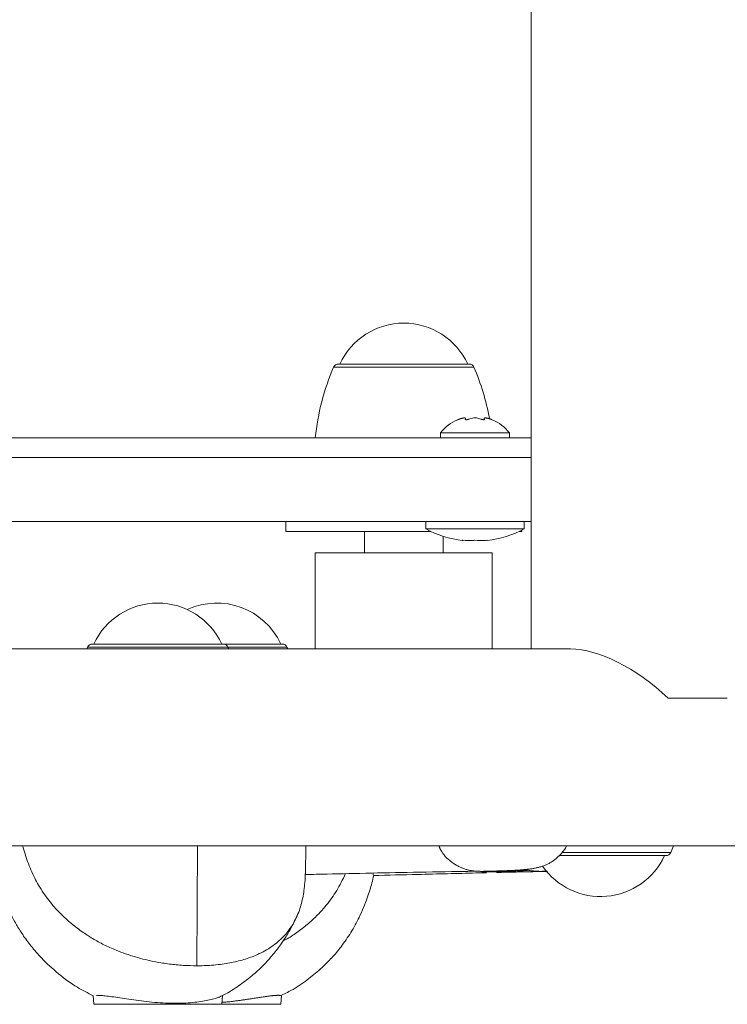
# Model space of a CAD drawing. Units: inches. Extents: x 0.98 to 9.3, y 2.35 to 9.63.
# Drawn here: x 7.19 to 7.34, y 7.41 to 7.61 of the extents above; entities that cross this region are included whole.
import ezdxf

# ---------------------------------------------------------------- set-up
doc = ezdxf.new("R2010")
doc.units = ezdxf.units.IN
doc.layers.add('ACAD_LAYER_0', color=7, linetype='Continuous', lineweight=0)

msp = doc.modelspace()

# ---------------------------------------------------------------- linework, layer by layer
at = {"layer": 'ACAD_LAYER_0', "color": 7, "linetype": 'Continuous', "lineweight": 0}
for p, q in [((7.2952650281, 7.7725229677), (7.2952650281, 7.4845228609)), ((7.256016964, 7.5424228128), (7.2745661678, 7.5424228128)), ((7.2745661678, 7.5424228128), (7.282694796, 7.5424228128)), ((7.2819270733, 7.5311277326), (7.2819270733, 7.5313549455)), ((7.285726616, 7.5313527998), (7.285726616, 7.5311274942)), ((7.2857818099, 7.5312250074), (7.2857408019, 7.5313527998)), ((7.2768268379, 7.5284228738), (7.2768268379, 7.5274229463)), ((7.2908268365, 7.5284228738), (7.2768268379, 7.5284228738)), ((7.2908268365, 7.5274229463), (7.2908268365, 7.5284228738)), ((7.1391559782, 7.5274229463), (7.2952650281, 7.5274229463)), ((7.1306479218, 7.5234227594), (7.2852739486, 7.5234227594)), ((7.2852739486, 7.5234227594), (7.2952650281, 7.5234227594)), ((7.1306479218, 7.510422748), (7.2852739486, 7.510422748)), ((7.2453558835, 7.510422748), (7.2453558835, 7.5084228929)), ((7.2738268467, 7.510422748), (7.2738268467, 7.5089228567)), ((7.2852739486, 7.510422748), (7.2952650281, 7.510422748)), ((7.2938268277, 7.5089228567), (7.2938268277, 7.510422748)), ((7.2453558835, 7.5084228929), (7.2748268488, 7.5084228929)), ((7.2613558861, 7.5084228929), (7.2613558861, 7.504022878)), ((7.2938268277, 7.5089228567), (7.2738268467, 7.5089228567)), ((7.2928268405, 7.5084228929), (7.2933558914, 7.5084228929)), ((7.2933558914, 7.5084228929), (7.2933558914, 7.5086791929)), ((7.2773558738, 7.504022878), (7.2773558738, 7.5074320253)), ((7.2513558808, 7.504022878), (7.2513558808, 7.4845228609)), ((7.2513558808, 7.504022878), (7.2693558725, 7.504022878)), ((7.2693558725, 7.504022878), (7.2873558792, 7.504022878)), ((7.2873558792, 7.4845228609), (7.2873558792, 7.504022878)), ((7.3032287451, 7.4845228609), (7.1583073082, 7.4845228609)), ((7.2050971928, 7.4849152978), (7.2049317154, 7.4845228609)), ((7.206016967, 7.4855227884), (7.2163322958, 7.4855227884)), ((7.2163322958, 7.4855227884), (7.232694799, 7.4855227884)), ((7.232694799, 7.4855227884), (7.2446947935, 7.4855227884)), ((7.2337800505, 7.4845228609), (7.2336145731, 7.4849152978)), ((7.245780045, 7.4845228609), (7.2456145677, 7.4849152978)), ((7.3230796548, 7.4745228704), (7.3351159486, 7.4745228704)), ((7.1583073082, 7.444522899), (7.6756673845, 7.444522899)), ((7.2493546548, 7.4388018068), (7.2494695726, 7.444522899)), ((7.3236145767, 7.4431302961), (7.3241840991, 7.444522899)), ((7.3226947876, 7.4425228056), (7.3008996936, 7.4425228056)), ((7.2062074485, 7.4140603956), (7.2063534799, 7.412299436)), ((7.2063534799, 7.412299436), (7.2271405699, 7.412299436)), ((7.2271405699, 7.412299436), (7.232358286, 7.412299436)), ((7.232358286, 7.412299436), (7.2325067761, 7.4140899595)), ((7.232358286, 7.412299436), (7.2443582806, 7.412299436)), ((7.2443582806, 7.412299436), (7.2445073071, 7.4140963968))]:
    msp.add_line(p, q, dxfattribs=at)
at = {"layer": 'ACAD_LAYER_0', "color": 8, "linetype": 'Continuous', "lineweight": 0}
for p, q in [((7.2550971898, 7.5418153223), (7.2749254348, 7.5418153223)), ((7.2749254348, 7.5418153223), (7.2836145702, 7.5418153223)), ((7.2818718943, 7.5312250074), (7.2818718943, 7.5311804231)), ((7.2857818099, 7.5312250074), (7.2857818099, 7.5311842378)), ((7.2050971928, 7.4849152978), (7.2161237987, 7.4849152978)), ((7.2161237987, 7.4849152978), (7.2336145731, 7.4849152978)), ((7.2336145731, 7.4849152978), (7.2456145677, 7.4849152978)), ((7.2274646702, 7.444522899), (7.2273308131, 7.420130771)), ((7.3236145767, 7.4431302961), (7.3014716002, 7.4431302961))]:
    msp.add_line(p, q, dxfattribs=at)
at = {"layer": 'ACAD_LAYER_0', "color": 7, "linetype": 'Continuous', "lineweight": 0}
for points in [[(7.280331054585279, 7.53110794387635), (7.280329887579008, 7.531107474191352), (7.280328888095074, 7.531107068673709), (7.280328223655818, 7.531106791490774), (7.280328047109727, 7.531106701181053), (7.280328389425391, 7.531106809530257), (7.280329221207266, 7.531107105168578), (7.280330512628045, 7.531107576560585), (7.280332233860422, 7.531108212170849), (7.280334355077093, 7.531109000463939), (7.280336846450751, 7.531109929904426), (7.280339678154091, 7.53111098895688), (7.280342820359808, 7.531112166085872), (7.280346243240596, 7.531113449755968), (7.280349916969149, 7.531114828431742), (7.280353811718163, 7.531116290577765), (7.28035789766033, 7.531117824658604), (7.280362145515598, 7.531119419347408), (7.280366541013093, 7.53112106903787), (7.280371086374658, 7.531122774409662), (7.280375784666925, 7.531124536464431), (7.280380638956525, 7.531126356203829), (7.280385652310084, 7.531128234629502), (7.280390827794236, 7.531130172743102), (7.280396168475608, 7.531132171546275), (7.280401677420831, 7.531134232040673), (7.280407357696536, 7.531136355227943), (7.280413212369352, 7.531138542109735), (7.280419244505906, 7.531140793687699), (7.280425457172834, 7.531143110963481), (7.280431853436593, 7.531145494938674), (7.280438434757631, 7.531147946041505), (7.280445197055014, 7.531150462721889), (7.280452135053531, 7.531153043003375), (7.280459243477972, 7.531155684909512), (7.280466517053119, 7.531158386463849), (7.280473950503765, 7.531161145689933), (7.280481538554695, 7.531163960611313), (7.280489275930699, 7.531166829251538), (7.280497157356563, 7.531169749634159), (7.280505177557075, 7.531172719782719), (7.280513331257023, 7.53117573772077), (7.280521613181195, 7.531178801471861), (7.280530018054376, 7.531181909059539), (7.280538540601334, 7.531185058507345), (7.280547174796773, 7.531188247591841), (7.280555911899824, 7.531191473195411), (7.28056474255525, 7.53119473199814), (7.280573657407814, 7.531198020680109), (7.280582647102278, 7.531201335921405), (7.280591702283406, 7.531204674402113), (7.280600813595957, 7.531208032802314), (7.280609971684697, 7.531211407802094), (7.280619167194386, 7.531214796081538), (7.28062839076979, 7.531218194320728), (7.280637633055667, 7.531221599199752), (7.280646884696782, 7.53122500739869)], [(7.280646884696782, 7.53122500739869), (7.280691205001207, 7.531240111873222), (7.280735467603718, 7.531255156605688), (7.280779614802401, 7.531270081854028), (7.280823588895339, 7.531284827876171), (7.28086733218062, 7.531299334930057), (7.280910786956328, 7.531313543273621), (7.28095389552055, 7.531327393164795), (7.28099660017137, 7.531340824861519), (7.281038843206873, 7.531353778621725), (7.281080566925146, 7.531366194703351), (7.281121713624274, 7.53137801336433), (7.281162225735813, 7.531389175267504), (7.281202053356071, 7.53139964432803), (7.281241158268311, 7.531409419915407), (7.281279503238853, 7.531418504381418), (7.28131705103402, 7.53142690007784), (7.281353764420134, 7.531434609356454), (7.281389606163517, 7.53144163456904), (7.281424539030491, 7.531447978067375), (7.281458525787377, 7.53145364220324), (7.281491529200499, 7.531458629328415), (7.281523512036178, 7.531462941794679), (7.281554437060735, 7.53146658195381), (7.281584268033726, 7.531469552102607), (7.281612981287911, 7.53147185384184), (7.281640561783627, 7.531473488294681), (7.281666994650059, 7.531474456574956), (7.281692265016391, 7.531474759796486), (7.281716358011811, 7.531474399073095), (7.281739258765502, 7.531473375518606), (7.281760952406652, 7.531471690246843), (7.281781424064445, 7.531469344371631), (7.281800658868065, 7.531466339006791), (7.281818641946702, 7.531462675266149), (7.281835357637252, 7.531458354109867), (7.281850778597759, 7.531453374233052), (7.281864868585063, 7.531447732604462), (7.281877591132132, 7.531441426149438), (7.281888909771933, 7.531434451793324), (7.281898788037431, 7.531426806461457), (7.281907189461593, 7.53141848707918), (7.281914077577386, 7.531409490571833), (7.281919415917777, 7.531399813864758), (7.28192316801573, 7.531389453883294), (7.281925297404215, 7.531378407552784), (7.281925789642811, 7.531366679530707), (7.281924754180582, 7.531354317964253), (7.281922343746887, 7.531341386193564), (7.28191871111633, 7.531327947574663), (7.281914009063519, 7.53131406546358), (7.281908390363064, 7.531299803216339), (7.281902007789571, 7.531285224188967), (7.281895014117646, 7.531270391737489), (7.281887562121899, 7.531255369217932), (7.281879804576937, 7.531240219986323), (7.281871894257367, 7.531225007398688)], [(7.281871894257367, 7.531225007398688), (7.28186979771068, 7.531220252647739), (7.281867752456239, 7.531215506206901), (7.281865809786289, 7.531210776386292), (7.281864020993075, 7.531206071496021), (7.281862437368843, 7.531201399846204), (7.281861110205837, 7.531196769746951), (7.281860090796305, 7.531192189508379), (7.28185943043249, 7.531187667440598), (7.281859180406638, 7.531183211853724), (7.281859392010996, 7.531178831057868), (7.281860116537142, 7.531174533363107), (7.281861393069962, 7.531170326391366), (7.281863217303975, 7.531166215318448), (7.281865575296862, 7.531162204776878), (7.281868453106301, 7.531158299399183), (7.281871836789971, 7.53115450381789), (7.281875712405553, 7.531150822665526), (7.281880066010722, 7.531147260574618), (7.281884883663163, 7.531143822177691), (7.281890151420551, 7.531140512107274), (7.281895855340565, 7.531137334995891), (7.281901981480975, 7.531134295476053), (7.281908517683537, 7.531131397795158), (7.281915458158736, 7.531128644825803), (7.281922798537655, 7.531126039133922), (7.281930534451376, 7.531123583285448), (7.281938661530981, 7.531121279846316), (7.281947175407556, 7.531119131382457), (7.281956071712182, 7.531117140459807), (7.281965346075942, 7.531115309644298), (7.28197499412992, 7.531113641501865), (7.281985011505197, 7.531112138598441), (7.28199539350873, 7.53111080347688), (7.282006129550871, 7.531109638260155), (7.282017203899763, 7.531108644705079), (7.282028600651175, 7.531107824556192), (7.282040303900883, 7.531107179558029), (7.282052297744659, 7.531106711455132), (7.282064566278279, 7.53110642199204), (7.282077093597512, 7.531106312913289), (7.282089863798135, 7.53110638596342), (7.282102860975922, 7.531106642886969), (7.282116069077585, 7.531107085190009), (7.282129470566893, 7.531107712006116), (7.282143047057529, 7.531108521108862), (7.282156780153112, 7.531109510255719), (7.282170651457259, 7.531110677204159), (7.282184642573587, 7.531112019711654), (7.282198735105717, 7.531113535535674), (7.282212910657266, 7.531115222433691), (7.282227150831852, 7.531117078163176), (7.282241437240746, 7.531119100477695), (7.282255753021404, 7.5311212863519), (7.282270084670286, 7.531123631046119), (7.282284419131288, 7.531126129592329), (7.282298743348301, 7.531128777022502), (7.28231304426522, 7.53113156836861), (7.282327308825939, 7.531134498662629), (7.282341523974354, 7.531137562936532), (7.282355676654359, 7.531140756222293), (7.282369753809846, 7.531144073551885), (7.28238374202295, 7.531147510015066), (7.282397622812892, 7.531151061510295), (7.282411373973066, 7.531154724531156), (7.282424973210438, 7.531158495585042), (7.28243839823197, 7.531162371179343), (7.282451626744629, 7.53116634782145), (7.282464636455377, 7.531170422018752), (7.28247740507118, 7.531174590278642), (7.282489910299001, 7.531178849108511), (7.282502129845805, 7.531183195015749), (7.282514043556814, 7.531187624288497), (7.282525663160386, 7.531192129945709), (7.282537024871669, 7.531196702495547), (7.282548165532418, 7.53120133238192), (7.28255912198439, 7.531206010048738), (7.282569931069339, 7.531210725939912), (7.282580629629022, 7.531215470499355), (7.282591254505194, 7.531220234170977), (7.28260184253961, 7.531225007398688)], [(7.285051831858458, 7.531225007398688), (7.285062649171681, 7.53122025200252), (7.285073493610316, 7.531215504928674), (7.285084392299773, 7.531210774499461), (7.285095372365465, 7.531206069037204), (7.285106460932802, 7.531201396864219), (7.285117685127195, 7.531196766302826), (7.285129072074058, 7.531192185675342), (7.285140648898801, 7.531187663304085), (7.285152442726834, 7.531183207511373), (7.285164480683569, 7.531178826619525), (7.285176789893866, 7.531174528950817), (7.285189388085166, 7.531170322130557), (7.285202259683772, 7.531166211314234), (7.285215381742972, 7.531162201110505), (7.285228731316054, 7.531158296128032), (7.285242285456304, 7.531154500975474), (7.28525602121701, 7.531150820261491), (7.285269915651458, 7.531147258594743), (7.285283945812939, 7.531143820583889), (7.285298088754735, 7.531140510837588), (7.285312321530138, 7.531137333964502), (7.285326621192509, 7.531134294573272), (7.285340966312883, 7.531131396896157), (7.285355340875342, 7.531128643822991), (7.285369730070293, 7.53112603794444), (7.285384119088144, 7.531123581851171), (7.285398493119299, 7.53112127813385), (7.285412837354167, 7.531119129383143), (7.285427136983155, 7.531117138189717), (7.285441377196667, 7.53111530714424), (7.285455543185113, 7.531113638837375), (7.285469620138898, 7.53111213585979), (7.285483593170355, 7.531110800777534), (7.285497445983756, 7.531109635712646), (7.285511161061971, 7.531108642402022), (7.285524720847365, 7.531107822569783), (7.285538107782304, 7.531107177940051), (7.285551304309152, 7.53110671023695), (7.285564292870273, 7.531106421184599), (7.285577055908033, 7.531106312507121), (7.285589575864797, 7.53110638592864), (7.285601835182931, 7.531106643173276), (7.285613816591693, 7.531107085728584), (7.285625505665628, 7.531107712735938), (7.285636889606312, 7.531108521995096), (7.285647955634424, 7.531109511290056), (7.28565869097065, 7.531110678404814), (7.285669082835674, 7.531112021123367), (7.285679118450181, 7.531113537229713), (7.285688785034855, 7.531115224507846), (7.285698069810381, 7.531117080741766), (7.285706960013862, 7.53111910371137), (7.285715446097048, 7.531121290394307), (7.285723525557453, 7.531123636009879), (7.285731196826617, 7.531126135544289), (7.285738458336086, 7.531128783983741), (7.285745308517399, 7.531131576314438), (7.285751745802102, 7.531134507522585), (7.285757768621737, 7.531137572594383), (7.285763375407845, 7.531140766516037), (7.285768564591971, 7.531144084273753), (7.285773334161339, 7.531147520915559), (7.285777675960197, 7.531151072344298), (7.285781577349723, 7.531154735086646), (7.285785025589123, 7.531158505683466), (7.285788007937605, 7.531162380675621), (7.285790511654377, 7.531166356603975), (7.285792523998642, 7.531170430009391), (7.285794032229608, 7.531174597432734), (7.285795023606484, 7.531178855414865), (7.285795485388473, 7.531183200496648), (7.28579540761266, 7.531187628996938), (7.285794821545704, 7.53119213393948), (7.285793790022049, 7.531196705825092), (7.285792376678365, 7.53120133509048), (7.285790645151324, 7.531206012172347), (7.285788659077598, 7.531210727507397), (7.285786482093859, 7.531215471532335), (7.285784177836776, 7.531220234683864), (7.285781809943022, 7.53122500739869)], [(7.285730311529935, 7.531385463102424), (7.285737470343846, 7.531393499822019), (7.285744744341176, 7.531401478527232), (7.285752248705348, 7.531409341203682), (7.28576009861978, 7.531417029836989), (7.285768409267894, 7.53142448641277), (7.285777295833108, 7.531431652916646), (7.285786873498843, 7.531438471334233), (7.285797257448519, 7.53144488365115), (7.285808562865557, 7.531450831853017), (7.285820904933377, 7.531456257925453), (7.285834398835399, 7.531461103854076), (7.285849159755043, 7.531465311624504), (7.285865301769928, 7.531468823713685), (7.285882874821938, 7.531471611095315), (7.285901830694175, 7.531473688356938), (7.285922112870589, 7.531475073773567), (7.285943664835133, 7.531475785620221), (7.285966430071756, 7.531475842171913), (7.285990352064408, 7.531475261703662), (7.28601537429704, 7.531474062490481), (7.286041440253602, 7.53147226280739), (7.286068493418046, 7.531469880929402), (7.286096477274319, 7.531466935131535), (7.286125335306374, 7.531463443688804), (7.286155011369386, 7.531459424630027), (7.286185464917592, 7.531454885638649), (7.286216676371584, 7.531449820493124), (7.286248627626149, 7.531444221994219), (7.286281300576072, 7.531438082942695), (7.286314677116142, 7.531431396139314), (7.286348739141145, 7.531424154384841), (7.286383468545869, 7.531416350480036), (7.2864188472251, 7.531407977225665), (7.286454857073626, 7.531399027422489), (7.286491479986235, 7.531389493871271), (7.286528697857712, 7.531379369372774), (7.286566490119586, 7.531368651416955), (7.286604817117158, 7.531357373827364), (7.286643630283809, 7.531345587392766), (7.286682881002632, 7.531333342997663), (7.286722520656719, 7.531320691526553), (7.286762500629163, 7.531307683863939), (7.286802772303053, 7.53129437089432), (7.286843287061484, 7.531280803502198), (7.286883996287546, 7.531267032572073), (7.286924851364333, 7.531253108988445), (7.286965803674935, 7.531239083635818), (7.287006804602446, 7.531225007398688)], [(7.287006804602446, 7.531225007398688), (7.287018500359385, 7.531220702180475), (7.28703017817119, 7.531216403130819), (7.28704182009273, 7.531212116418278), (7.28705340817887, 7.531207848211409), (7.287064924484476, 7.531203604678769), (7.287076351064416, 7.531199391988917), (7.287087669973556, 7.531195216310407), (7.287098863266763, 7.5311910838118), (7.287109912998904, 7.531187000661651), (7.287120801224846, 7.531182973028518), (7.287131509999455, 7.531179007080958), (7.287142021377598, 7.531175108987529), (7.287152318745091, 7.531171284593075), (7.287162392813582, 7.531167537960656), (7.287172236801812, 7.531163872543556), (7.287181843930718, 7.531160291794526), (7.287191207421237, 7.531156799166317), (7.287200320494311, 7.531153398111681), (7.287209176370877, 7.531150092083367), (7.287217768271873, 7.531146884534127), (7.287226089418238, 7.531143778916711), (7.28723413303091, 7.531140778683868), (7.287241892330828, 7.531137887288351), (7.28724936053893, 7.531135108182911), (7.287256530842667, 7.531132444706585), (7.287263396129534, 7.531129899179946), (7.287269949128929, 7.531127473386727), (7.287276182568823, 7.531125169105841), (7.28728208917719, 7.531122988116199), (7.287287661682006, 7.531120932196712), (7.287292892811243, 7.531119003126293), (7.287297775292874, 7.531117202683853), (7.287302301854874, 7.531115532648305), (7.287306465225217, 7.531113994798558), (7.287310258131875, 7.531112590913525), (7.287313673305865, 7.531111322772214), (7.287316704570395, 7.531110192188235), (7.287319348454031, 7.531109201060901), (7.287321601896986, 7.531108351302569), (7.287323461839473, 7.531107644825594), (7.287324925221705, 7.531107083542333), (7.287325988983895, 7.531106669365139), (7.287326650066256, 7.531106404206371), (7.287326905409001, 7.531106289978383), (7.287326751952341, 7.531106328593531), (7.287326186636492, 7.531106521964171), (7.287325206463435, 7.531106871976411), (7.287323813354469, 7.531107378426004), (7.287322017649831, 7.531108037531259), (7.287319830515434, 7.531108845159629), (7.287317263117195, 7.531109797178574), (7.287314326621024, 7.531110889455546), (7.287311032192838, 7.531112117858002), (7.287307390998551, 7.531113478253396), (7.287303414204078, 7.531114966509186), (7.28729911297533, 7.531116578492826), (7.287294498478227, 7.531118310071772), (7.28728957946479, 7.531120157922247), (7.287284346772884, 7.531122124722587), (7.287278783182134, 7.531124215851023), (7.287272871433524, 7.531126436698734), (7.287266594268043, 7.531128792656898), (7.287259934426676, 7.531131289116693), (7.287252874650411, 7.531133931469296), (7.287245397680234, 7.531136725105887), (7.287237486257131, 7.531139675417644), (7.287229123122089, 7.531142787795743), (7.287220291210462, 7.531146067563311), (7.287211011337861, 7.531149506780586), (7.287201387258302, 7.531153068468863), (7.287191533707441, 7.531156711804474), (7.287181565420927, 7.531160395963752)], [(7.277222955482306, 7.443146031721199), (7.277194073345066, 7.443183426328485), (7.277165302849689, 7.443220932079377), (7.27713675563804, 7.443258660117481), (7.27710854335198, 7.443296721586401), (7.277080777633375, 7.443335227629744), (7.277053558193306, 7.44337427751358), (7.277026900142476, 7.443413886281173), (7.277000782028739, 7.443454032576118), (7.276975182254608, 7.44349469489732), (7.276950079222602, 7.443535851743683), (7.276925451335236, 7.443577481614116), (7.276901276995027, 7.443619563007521), (7.27687753460449, 7.443662074422809), (7.276854202566144, 7.443704994358884), (7.276831259282503, 7.443748301314649), (7.276808683156084, 7.443791973789014), (7.276786452589403, 7.443835990280883), (7.276764545984977, 7.443880329289162), (7.276742941745322, 7.443924969312759), (7.276721618272955, 7.443969888850577), (7.276700553970392, 7.444015066401523), (7.276679727240149, 7.444060480464504), (7.276659116484741, 7.444106109538424), (7.276638700106688, 7.444151932122192), (7.276618456508504, 7.444197926714712), (7.276598364092705, 7.444244071814889), (7.276578401261808, 7.44429034592163), (7.276558546418329, 7.444336727533843), (7.276538777964784, 7.44438319515043), (7.276519074303691, 7.4444297272703), (7.276499413837565, 7.444476302392359), (7.276479774968923, 7.44452289901551)], [(7.277227902667821, 7.443148892744148), (7.277323381713792, 7.442981800039059), (7.277426868734902, 7.442820462407228), (7.277538477969645, 7.442665096437656), (7.2776574108689, 7.442515278279948), (7.277782868883543, 7.442370584083714), (7.277914053464452, 7.442230589998564), (7.278050166062505, 7.442094872174106), (7.278190408128578, 7.441963006759949), (7.278333981113548, 7.441834569905702), (7.278480086468292, 7.441709137760974), (7.278627925643687, 7.441586286475373), (7.278776736729748, 7.441465615878172), (7.278926287134634, 7.441347067893941), (7.279076742275763, 7.441230841678356), (7.279228277276877, 7.441117142660238), (7.279381067261712, 7.441006176268404), (7.279535287354006, 7.440898147931668), (7.279691112677498, 7.440793263078851), (7.279848718355927, 7.440691727138769), (7.280008279513029, 7.440593745540238), (7.280169933612341, 7.440499509715159), (7.280333517263632, 7.440409099279107), (7.280498722886965, 7.440322540257626), (7.280665241996152, 7.44023985833944), (7.280832766105004, 7.440161079213272), (7.28100098672733, 7.440086228567843), (7.281169595376944, 7.440015332091877), (7.281338284698216, 7.439948414536581), (7.281506759591246, 7.439885490490062), (7.281674732461284, 7.439826568316771), (7.281841915821796, 7.439771656291421), (7.282008022186242, 7.439720762688722), (7.282172764501566, 7.439673895528496), (7.282335959411384, 7.439631001854512), (7.282497661002155, 7.439591889088658), (7.282657956452133, 7.439556345194077), (7.282816932939572, 7.439524158133914), (7.282974677642727, 7.439495115871315), (7.283131277739849, 7.439469006369423), (7.283286820409193, 7.439445617591383), (7.28344139282901, 7.43942473750034), (7.283595082170335, 7.439406154072294), (7.283747960009796, 7.439389683038359), (7.283900049330484, 7.439375226617067), (7.284051363677191, 7.439362703825356), (7.284201916594713, 7.43935203368016), (7.284351721627843, 7.439343135198413), (7.284500792321373, 7.439335927397051), (7.284649142220098, 7.439330329293008), (7.284796784868809, 7.439326259903219), (7.284943735147748, 7.439323638065898), (7.285090156572393, 7.439322362727231), (7.285236494612562, 7.439322295099144), (7.285383226214615, 7.439323292181021), (7.285530828324908, 7.439325210972246), (7.285679777889799, 7.439327908472205), (7.285830551855643, 7.439331241680278), (7.285983627168797, 7.439335067595853), (7.286139480775618, 7.439339243218313), (7.286298589622463, 7.439343625547042), (7.286461387796227, 7.439348080976794), (7.286627878829478, 7.439352570285638), (7.286797817568873, 7.43935710876694), (7.286970955847027, 7.439361712374784), (7.287147045496552, 7.439366397063261), (7.287325838350063, 7.439371178786456), (7.287507086240174, 7.439376073498457), (7.287690540999496, 7.439381097153348), (7.287875954460645, 7.439386265705219), (7.288063078456235, 7.439391595108154), (7.288251674769949, 7.439397097167225), (7.288441552132593, 7.439402764113291), (7.288632533106729, 7.439408582410171), (7.288824440256872, 7.439414538520876), (7.289017096147536, 7.439420618908414), (7.289210323343235, 7.439426810035791), (7.289403944408486, 7.439433098366017), (7.2895977819078, 7.439439470362101), (7.289791658405695, 7.439445912487048), (7.289985396491702, 7.439452411218795), (7.290178848913288, 7.439458971029816), (7.290371957094875, 7.439465649304057), (7.290564678677641, 7.439472513101629), (7.290756971302761, 7.439479629482638), (7.290948792611415, 7.439487065507193), (7.291140100244779, 7.439494888235403), (7.291330851844032, 7.439503164727377), (7.29152100505035, 7.439511962043222), (7.291710517504911, 7.439521347243045), (7.291899346685, 7.439531387041559), (7.292087435061516, 7.439542116527956), (7.292274698250782, 7.439553514196189), (7.29246104908097, 7.439565552664274), (7.292646400380256, 7.439578204550231), (7.292830664976813, 7.439591442472075), (7.293013755698817, 7.439605239047824), (7.293195585374442, 7.439619566895495), (7.293376066831862, 7.439634398633103), (7.293555112899252, 7.439649706878669), (7.293732645894206, 7.439665472285518), (7.293908671992888, 7.439681746515497), (7.294083241092054, 7.439698618251525), (7.294256403466287, 7.439716176496457), (7.294428209390169, 7.439734510253142), (7.294598709138286, 7.439753708524438), (7.294767952985218, 7.439773860313191), (7.294935991205553, 7.439795054622258), (7.29510287407387, 7.43981738045449), (7.295268651864755, 7.43984092681274), (7.295433374852792, 7.43986578269986), (7.295597093312563, 7.439892037118703), (7.295759857518652, 7.439919779072122), (7.295921717745643, 7.439949097562969), (7.296082724268119, 7.439980081594096), (7.296242927360663, 7.440012820168357), (7.29640237729786, 7.440047402288603), (7.296561124354293, 7.440083916957688), (7.296719218804545, 7.440122453178463), (7.296876710922328, 7.4401630999578), (7.297033648710627, 7.440205956778381), (7.297190072981001, 7.440251156299925), (7.297346023124721, 7.440298837734519), (7.297501538533057, 7.440349140294257), (7.297656658597282, 7.440402203191224), (7.297811422708667, 7.440458165637512), (7.297965870258484, 7.44051716684521), (7.298120040638004, 7.440579346026407), (7.2982739732385, 7.440644842393193), (7.29842770745124, 7.440713795157658), (7.298581282667499, 7.440786343531891), (7.29873470836497, 7.44086260481956), (7.298887841425652, 7.440942584564702), (7.299040490198409, 7.441026252766144), (7.29919246301182, 7.441113579407856), (7.299343568194463, 7.441204534473811), (7.299493614074919, 7.441299087947979), (7.299642408981765, 7.441397209814333), (7.299789761243582, 7.441498870056844), (7.29993547918895, 7.441604038659482), (7.300079371146447, 7.441712685606221), (7.300221245444651, 7.44182478088103), (7.300360910412143, 7.441940294467881), (7.300498174377502, 7.442059196350747), (7.300632854636232, 7.442181453145526), (7.300764972609531, 7.442306954796353), (7.300894752676927, 7.442435515014076), (7.301022427951404, 7.442566944229162), (7.301148231545938, 7.442701052872081), (7.301272396573508, 7.442837651373302), (7.301395156147096, 7.442976550163294), (7.301516743379681, 7.443117559672526), (7.301637318688943, 7.443260528281298), (7.301756294721108, 7.443405694736275), (7.301872644206014, 7.443553527437931), (7.301985334235087, 7.443704497730215), (7.302093331899748, 7.443859076957078), (7.302195604291421, 7.444017736462468), (7.302291118501529, 7.444180947590335), (7.302378841621496, 7.44434918168463), (7.302457759039702, 7.44452289901551)], [(7.263191217439474, 7.438500922544562), (7.263188245401396, 7.438503209289851), (7.263185279942424, 7.43850558670242), (7.263182327641668, 7.438508145449556), (7.263179395078233, 7.438510976198538), (7.26317648883123, 7.438514169616651), (7.263173615479763, 7.438517816371174), (7.263170781602942, 7.438522007129393), (7.263167993779873, 7.438526832558589), (7.263165258589664, 7.438532383326042), (7.263162582611423, 7.438538750099038), (7.263159972424255, 7.438546023544858), (7.263157434607271, 7.438554294330784), (7.263154975739576, 7.438563653124098), (7.26315260240028, 7.438574190592084), (7.263150321168488, 7.438585997402024), (7.263148138623309, 7.438599164221198), (7.263146061343849, 7.438613781716891), (7.263144095749329, 7.438629938352961), (7.263142242165362, 7.438647638616703), (7.263140493071623, 7.438666778869854), (7.263138840430405, 7.438687248343999), (7.263137276203995, 7.438708936270722), (7.263135792354685, 7.438731731881608), (7.263134380844764, 7.438755524408238), (7.263133033636524, 7.438780203082198), (7.263131742692252, 7.438805657135071), (7.26313049997424, 7.438831775798441), (7.263129297444777, 7.438858448303892), (7.263128127066155, 7.438885563883008), (7.263126980800662, 7.438913011767371), (7.26312585061059, 7.438940681188568), (7.263124728458227, 7.438968461378181)], [(7.288174429791273, 7.439087909086312), (7.288444739798808, 7.439094720957397), (7.288715003396503, 7.439101523164814), (7.288985174174517, 7.439108306044901), (7.289255205723009, 7.43911505993399), (7.289525051632141, 7.439121775168415), (7.289794665492069, 7.439128442084511), (7.290064000892956, 7.439135051018611), (7.290333011424959, 7.43914159230705), (7.290601650678239, 7.439148056286162), (7.290869872242957, 7.439154433292281), (7.29113762970927, 7.43916071366174), (7.291404876667337, 7.439166887730874), (7.291671567877904, 7.439172947096766), (7.291937668755673, 7.439178894831088), (7.292203150404808, 7.439184740133211), (7.292467983982927, 7.439190492260071), (7.292732140647645, 7.439196160468605), (7.292995591556582, 7.439201754015758), (7.293258307867354, 7.439207282158465), (7.293520260737578, 7.439212754153667), (7.293781421324873, 7.439218179258302), (7.294041760786855, 7.439223566729309), (7.294301250281142, 7.439228925823627), (7.294559860965351, 7.439234265798197), (7.294817563997101, 7.439239595909957), (7.295074330534007, 7.439244925415845), (7.295330131733688, 7.439250263572802), (7.295584938753761, 7.439255619637767), (7.295838722751843, 7.439261002867678), (7.296091454885552, 7.439266422519474), (7.296343106312505, 7.439271887850095), (7.296593648190321, 7.439277408116482), (7.296843051676614, 7.43928299257557), (7.297091287929004, 7.439288650484301), (7.297338328105108, 7.439294391099613), (7.297584143362544, 7.439300223678446), (7.297828704858929, 7.439306157477739), (7.298071983751877, 7.439312201754431), (7.298313951199011, 7.439318365765461), (7.298554578678907, 7.43932465873536)], [(7.294052282231153, 7.439723771436775), (7.294141341807653, 7.439692682627667), (7.294229841897613, 7.439663116120507), (7.294317557686307, 7.43963567237294), (7.294404516279875, 7.439610257933499), (7.29449075094333, 7.439586762386279), (7.294576294941682, 7.439565075315378), (7.294661181539943, 7.439545086304889), (7.294745444003123, 7.439526684938908), (7.294829115596236, 7.43950976080153), (7.294912229584291, 7.439494203476853), (7.294994819232302, 7.439479902548968), (7.295076917805277, 7.439466747601974), (7.295158558568231, 7.439454628219965), (7.295239774786172, 7.439443433987035), (7.295320599724114, 7.439433054487282), (7.295401066647068, 7.439423379304801), (7.295481208820045, 7.439414298023684), (7.295561059502271, 7.439405700240859), (7.295640640882514, 7.439397500106727), (7.295719941029629, 7.439389687447164), (7.295798941460062, 7.439382266620812), (7.295877623690265, 7.439375241986307), (7.295955969236683, 7.439368617902288), (7.296033959615767, 7.439362398727399), (7.296111576343964, 7.439356588820274), (7.296188800937725, 7.439351192539552), (7.296265614913496, 7.439346214243876), (7.296341999787726, 7.439341658291881), (7.296417937076863, 7.439337529042209), (7.296493408297358, 7.439333830853498), (7.296568394965655, 7.439330568084387), (7.296642878598207, 7.439327745093515), (7.29671684071146, 7.439325366239522), (7.296790262821864, 7.439323435881044), (7.296863137804918, 7.439321956475665), (7.296935564818721, 7.439320912693415), (7.29700770105705, 7.439320279491434), (7.297079704301468, 7.439320031728485), (7.297151732333542, 7.439320144263332), (7.297223942934834, 7.439320591954738), (7.297296493886912, 7.439321349661467), (7.297369542971339, 7.439322392242283), (7.297443247969682, 7.439323694555949), (7.297517766663503, 7.439325231461229), (7.29759325683437, 7.439326977816886), (7.297669876263846, 7.439328908481687), (7.297747782733498, 7.439330998314392), (7.297827134024889, 7.439333222173767), (7.297908087919584, 7.439335554918574), (7.297990802199148, 7.439337971407578), (7.298075434645148, 7.439340446499542), (7.298162143039147, 7.43934295505323), (7.298251042423836, 7.43934547330354), (7.298341792972194, 7.439347992131553), (7.29843378016576, 7.439350511263044), (7.298526385681928, 7.439353030546273)], [(7.232390487449468, 7.412687819822395), (7.232591967097664, 7.412705004798676), (7.232793327543211, 7.412722317768473), (7.232994449583459, 7.412739886725303), (7.233195214015758, 7.412757839662682), (7.23339550163746, 7.412776304574126), (7.233595193245915, 7.412795409453151), (7.233794169638474, 7.412815282293273), (7.233992327313228, 7.41283601924517), (7.234189628708289, 7.412857582725881), (7.234386053569811, 7.412879900049822), (7.23458158164402, 7.412902898531263), (7.234776192677143, 7.412926505484474), (7.234969866415405, 7.412950648223726), (7.235162582605032, 7.412975254063289), (7.23535432099225, 7.413000250317434), (7.235545061323285, 7.41302556430043), (7.235734783344363, 7.413051123326548), (7.235923466030702, 7.413076856388016), (7.23611107489085, 7.413102721784738), (7.236297563981378, 7.413128702739711), (7.236482886994102, 7.41315478326975), (7.236666997620838, 7.413180947391664), (7.236849849553404, 7.413207179122271), (7.237031396483615, 7.413233462478379), (7.237211592103288, 7.413259781476803), (7.23739039010424, 7.413286120134357), (7.237567744178287, 7.413312462467851), (7.237743608017247, 7.4133387924941), (7.237917936427365, 7.413365092801334), (7.238090691064213, 7.413391337197655), (7.238261836183717, 7.413417496157783), (7.238431336046799, 7.413443540150031), (7.23859915491438, 7.413469439642713), (7.238765257047383, 7.413495165104149), (7.23892960670673, 7.41352068700265), (7.239092168153339, 7.413545975806531), (7.239252905648135, 7.41357100198411), (7.239411783452037, 7.4135957360037), (7.23956876582588, 7.413620148334148), (7.239723816749475, 7.413644211104786), (7.239876899299728, 7.413667901780061), (7.24002797637257, 7.413691198893792), (7.240177010863928, 7.413714080979796), (7.24032396566973, 7.413736526571891), (7.240468803685905, 7.413758514203892), (7.240611487808383, 7.413780022409619), (7.240751980933092, 7.413801029722887), (7.240890245955958, 7.413821514677513), (7.241026245772912, 7.413841455807317), (7.241159943279882, 7.413860831646114), (7.241291302671035, 7.413879622045476), (7.241420293744672, 7.413897812545347), (7.241546887810933, 7.413915390220236), (7.241671056179979, 7.413932342144674), (7.241792770161974, 7.413948655393194), (7.241912001067079, 7.413964317040327), (7.242028720205456, 7.413979314160605), (7.242142898887267, 7.41399363382856), (7.242254508422675, 7.414007263118722), (7.242363520121842, 7.414020189105625), (7.24246990528432, 7.414032398883227), (7.242573633650744, 7.414043882399574), (7.242674671773587, 7.414054635439668), (7.242772985815571, 7.414064654502062), (7.242868541939426, 7.414073936085305), (7.242961306307878, 7.414082476687947), (7.24305124508365, 7.414090272808542), (7.243138324429471, 7.414097320945639), (7.243222510508067, 7.414103617597791), (7.243303769482164, 7.414109159263547), (7.24338206751449, 7.414113942441459), (7.243457370808263, 7.414117963644606), (7.243529661243895, 7.414121225010849), (7.243598960048155, 7.414123742795027), (7.24366529452196, 7.414125535431309), (7.243728691966218, 7.41412662135386), (7.243789179681844, 7.414127018996848), (7.243846784969748, 7.414126746794438), (7.243901535130845, 7.414125823180798), (7.243953457466046, 7.414124266590094), (7.244002579276263, 7.414122095456493), (7.244048882057086, 7.414119321668772), (7.24409211746695, 7.41411592427293), (7.244131965229784, 7.414111872035827), (7.244168105044769, 7.414107133720783), (7.244200216611086, 7.414101678091124), (7.24422798001588, 7.414095473964674), (7.244251278446449, 7.414088518692795), (7.244270530504903, 7.414080884847253), (7.244286241987758, 7.41407265724976), (7.244298918691525, 7.414063920722022), (7.244309066412721, 7.414054760085745), (7.244317190947861, 7.414045260162638), (7.244323798093456, 7.414035505774408), (7.244329393646023, 7.414025581742764), (7.244334483402075, 7.414015572889411)]]:
    msp.add_lwpolyline(points, dxfattribs=at)
msp.add_lwpolyline([(7.294272700207532, 7.439524215086067), (7.294199134891653, 7.439523360007207), (7.294124692985982, 7.439522466021751), (7.294048497900718, 7.439521494223105), (7.293969673046071, 7.439520405704674), (7.293887341832246, 7.43951916155986), (7.293800627669445, 7.439517722882072), (7.293708653967878, 7.43951605076471), (7.293610544137746, 7.439514106301182), (7.293505421589257, 7.439511850584892), (7.293392441178505, 7.439509246032299), (7.293271441651141, 7.43950628383386), (7.293142924462021, 7.439502983062884), (7.293007418274504, 7.439499363937453), (7.29286545175195, 7.439495446675645), (7.292717553557719, 7.439491251495541), (7.29256425235517, 7.439486798615223), (7.292406076807663, 7.43948210825277), (7.292243555578558, 7.439477200626264), (7.292077217330196, 7.439472095953739), (7.291907538715538, 7.439466812127886), (7.291734804926072, 7.439461358481132), (7.291559257106591, 7.43945574237657), (7.291381136401877, 7.439449971177296), (7.29120068395672, 7.439444052246404), (7.291018140915908, 7.439437992946988), (7.290833748424226, 7.439431800642144), (7.290647747626464, 7.439425482694964), (7.290460379667407, 7.439419046468545), (7.290271887953101, 7.439412499485898), (7.290082561541658, 7.439405852498584), (7.289892731868265, 7.439399119255102), (7.289702731973228, 7.439392313617464), (7.289512894896855, 7.439385449447689), (7.289323553679455, 7.439378540607787), (7.289135041361332, 7.439371600959776), (7.288947690982797, 7.439364644365667), (7.288761835584153, 7.439357684687476), (7.28857780820571, 7.439350735787217), (7.288395936515025, 7.439343810915042), (7.288216525841377, 7.439336920777157), (7.288039875709368, 7.439330075418714), (7.287866285643584, 7.43932328488487), (7.287696055168612, 7.439316559220776), (7.287529483809047, 7.439309908471584), (7.287366871089473, 7.439303342682448), (7.287208516534481, 7.43929687189852), (7.287054719668657, 7.439290506164956), (7.286905777921277, 7.439284255506739), (7.286761935104785, 7.439278129432881), (7.286623378215902, 7.439272136905619), (7.286490291515586, 7.439266286860868), (7.286362859264794, 7.43926058823454), (7.286241265724481, 7.439255049962547), (7.286125695155602, 7.439249680980804), (7.286016331819114, 7.43924449022522), (7.285913359975974, 7.439239486631711), (7.285816963887138, 7.439234679136187), (7.285727322439095, 7.439230076160865), (7.285644590971923, 7.43922568387736), (7.285568918379084, 7.439221507841114), (7.285500453553869, 7.439217553607552), (7.285439345389575, 7.4392138267321), (7.285385742779495, 7.439210332770182), (7.285339794616924, 7.439207077277223), (7.285301649795157, 7.439204065808648), (7.285271457207489, 7.439201303919885), (7.285249361461791, 7.439198797090308), (7.28523539817866, 7.439196548865237), (7.285229487865958, 7.439194560747232), (7.285231545519883, 7.439192834141047), (7.285241486136636, 7.439191370451432), (7.285259224712416, 7.43919017108314), (7.285284676243426, 7.439189237440923), (7.285317755725862, 7.439188570929532), (7.285358378155927, 7.439188172953719), (7.285406458529821, 7.439188044918238), (7.285461922939389, 7.439188187725326), (7.285524741303241, 7.439188600292346), (7.285594894359472, 7.439189281046655), (7.285672362846174, 7.439190228415612), (7.28575712711721, 7.439191440825568), (7.28584910740781, 7.439192916545799), (7.285948099035179, 7.439194653519197), (7.286053881755958, 7.439196649647998), (7.286166235326787, 7.439198902834435), (7.286284938897792, 7.439201410928937), (7.286409755369172, 7.439204170393878), (7.286540430000287, 7.439207176184765), (7.286676707165216, 7.439210423181491), (7.286818331238039, 7.439213906263944), (7.286965046592833, 7.439217620312014), (7.287116597603677, 7.439221560205592), (7.287272728644647, 7.439225720824564), (7.287433184089824, 7.439230097048824), (7.287597708313284, 7.439234683758259), (7.287766037505218, 7.439239475301053), (7.287937873154887, 7.439244463770864), (7.288112907555838, 7.439249640663907), (7.288290833001552, 7.439254997476392), (7.288471341785514, 7.43926052570453), (7.288654126201205, 7.439266216844528), (7.288838878542108, 7.439272062392599), (7.289025291101704, 7.439278053844952), (7.289213056173478, 7.439284182697795), (7.289401865865219, 7.439290440402597), (7.289591407417707, 7.439296817238041), (7.28978136284853, 7.439303302224213), (7.28997141391823, 7.43930988431926), (7.290161242387357, 7.439316552481326), (7.290350530016454, 7.439323295668558), (7.290538958566069, 7.439330102839101), (7.290726209796745, 7.439336962951102), (7.29091196546903, 7.439343864962705), (7.29109590734347, 7.439350797832059), (7.291277719092861, 7.439357750233568), (7.29145709319481, 7.439364709535171), (7.291633724659458, 7.439371662729034), (7.291807308497166, 7.439378596807283), (7.291977539718301, 7.43938549876205), (7.292144113333228, 7.439392355585461), (7.292306724352309, 7.439399154269648), (7.292465067785911, 7.439405881806739), (7.292618838644398, 7.439412525188864), (7.29276773418313, 7.439419071474873), (7.292911521806669, 7.439425509808514), (7.293050051217638, 7.439431831779502), (7.293183176812869, 7.439438029117067), (7.293310752989198, 7.439444093550439), (7.293432634143461, 7.43945001680885), (7.29354867467249, 7.43945579062153), (7.29365872897312, 7.439461406717708), (7.293762651442187, 7.439466856826618), (7.293860296476526, 7.439472132677488), (7.293951487679649, 7.43947722454853), (7.294035898111474, 7.439482115624159), (7.294113154897881, 7.439486786924319), (7.294182885153497, 7.439491219468426), (7.294244715992954, 7.439495394275896), (7.29429827453088, 7.439499292366144), (7.294343187881907, 7.439502894758586), (7.294379083160662, 7.439506182472636), (7.294405587481777, 7.439509136527711), (7.294422348932644, 7.439511738786392), (7.294429649997642, 7.439513996615852), (7.294428505638715, 7.43951594683098), (7.294419971533853, 7.439517627883567), (7.294405103361047, 7.439519078225406), (7.294384956798289, 7.439520336308288), (7.294360587523568, 7.439521440584002), (7.294333051214873, 7.439522429504343), (7.294303403550198, 7.439523341521102)], close=True, dxfattribs=at)
for centre, radius, start, end in [((7.2693558792, 7.5364228551), 0.0143200000000005, 24.77111687340076, 155.2288831265022), ((7.2560169642, 7.5414228551), 0.001, 89.99999999989822, 156.8930318616787), ((7.2826947942, 7.5414228551), 0.0010000000000003, 23.10696813820767, 90), ((7.3010858792, 7.5221928551), 0.0500000000000015, 156.8930318617, 173.9958786544), ((7.2376258792, 7.5221928551), 0.0499999999999993, 10.59241943459954, 23.10696813819951), ((7.2838268419, 7.5229169728), 0.0089058823529406, 113.120017260397, 141.813015999003), ((7.2838268419, 7.5229169728), 0.0089058823529411, 38.18698400089972, 66.90304041230044), ((7.2838268419, 7.5276728551), 0.0212500000000007, 241.9275130641003, 263.2333517945007), ((7.2838268419, 7.5276728551), 0.0212500000000008, 276.7666482054004, 298.0724869358002), ((7.2824594768, 7.5214038165), 0.0148333822026187, 265.3274203248016, 274.6725796751984), ((7.2813293064, 7.5066606466), 8.82380569877e-05, 207.6241941315765, 323.6037749594569), ((7.2826955265, 7.5234751284), 0.0169047011130929, 269.5913078895014, 273.8354421319987), ((7.2849556821, 7.5234162357), 0.0168458026341053, 265.6154814229011, 274.3845185770988), ((7.2851909191, 7.521498849), 0.0149284131188315, 269.5694613768006, 274.0810677945988), ((7.2863307863, 7.5066731698), 0.000102312500371, 211.4858574813836, 269.92341815432), ((7.2193558792, 7.4795228551), 0.0143200000000002, 24.77111687340076, 155.2288831265007), ((7.2313558792, 7.4795228551), 0.014320000000001, 24.77111687339926, 114.771076141402), ((7.2060169642, 7.4845228551), 0.0010000000000008, 90, 156.8930318616987), ((7.2326947942, 7.4845228551), 0.0010000000000012, 23.10696813830131, 89.99999999989822), ((7.2446947942, 7.4845228551), 0.0010000000000009, 23.10696813818772, 89.99999999989822), ((7.3093558792, 7.4485228551), 0.0143200000000013, 214.5321113134987, 335.2288831264989), ((7.3226947942, 7.4435228551), 0.0010000000000016, 270, 336.8930318617187)]:
    msp.add_arc(centre, radius, start, end, dxfattribs=at)
msp.add_ellipse((7.31526503310001, 7.464522855099888), major_axis=(0.01789868723160378, -0.01789868723163927), ratio=0.4985816081000086, start_param=1.631882850622006, end_param=2.679080401896598, dxfattribs=at)
for points, knots in [([(7.28260184253961, 7.53122500739869), (7.282744302646095, 7.531283756215344), (7.283029687734288, 7.531401445557546), (7.283584186167524, 7.531481442624568), (7.284141281427351, 7.531474451890065), (7.284657548801357, 7.53138987830007), (7.284919713584517, 7.531280253137812), (7.285051831858458, 7.531225007398688)], [0, 0, 0, 0, 0.208190101939206, 0.417059568946725, 0.6142027916222134, 0.805577009058471, 1, 1, 1, 1]), ([(7.227330813067259, 7.420130771024787), (7.226403982234708, 7.420148083137004), (7.224550249099526, 7.420182708696416), (7.221717862527825, 7.420455815405908), (7.218443591387966, 7.420972011376913), (7.214784896591418, 7.421860637369204), (7.21128850664619, 7.423074514022435), (7.208414630460698, 7.424375391601382), (7.206073631194474, 7.425654706146465), (7.204195184044846, 7.426878370990588), (7.202690374426593, 7.42799466485184), (7.201521622410456, 7.428947803486999), (7.200404440480225, 7.429948871855071), (7.19934472481612, 7.43098764371552), (7.198269255204356, 7.432146070609543), (7.197193045517486, 7.433444221558284), (7.196117120588013, 7.434923163823015), (7.195170068984996, 7.436429614399668), (7.194033998924576, 7.438529531675309), (7.192887949707923, 7.44113189605878), (7.192222251479988, 7.443443402678805), (7.191911363857092, 7.44452289901551)], [0, 0, 0, 0, 0.0567697204256591, 0.1135438184964561, 0.1698111528342887, 0.2536345098184244, 0.3368633289519735, 0.3927695064673444, 0.447944107758306, 0.5045569462769044, 0.536959189079788, 0.571053617674453, 0.6051827303389781, 0.6387267269119701, 0.6733747827076958, 0.715675154971535, 0.7579105613965764, 0.8034569021699675, 0.8420358731596608, 0.9262291984034751, 1, 1, 1, 1]), ([(7.186387443797887, 7.438494246824348), (7.186434948800094, 7.438325847649143), (7.186550112946781, 7.437917605434333), (7.186907545722243, 7.436820241621741), (7.187532596698492, 7.435075293485076), (7.18831257989718, 7.433152195345024), (7.189044301676326, 7.431519961980506), (7.189758203805205, 7.430065287290717), (7.190633378929609, 7.428458820098135), (7.191905259835297, 7.426410650687563), (7.193597892308317, 7.424090953868088), (7.195973999213194, 7.421360103451812), (7.199035393037391, 7.418526572249277), (7.202599063738941, 7.415887635995917), (7.205129237845645, 7.414597096566378), (7.206208580987752, 7.414046567304694)], [0, 0, 0, 0, 0.0697550854578949, 0.1691039789644943, 0.2569578208965212, 0.3397498696789825, 0.3958847341191073, 0.4529362895192572, 0.5121487988842395, 0.5769772760789359, 0.6489137792249691, 0.7230974018173731, 0.8276396390235538, 0.9264730545228709, 1, 1, 1, 1]), ([(7.249350497381987, 7.438802045209967), (7.249346127728072, 7.438665815704932), (7.249322071262866, 7.437915824879157), (7.249223519834964, 7.436659591943791), (7.24903306513946, 7.43504108221029), (7.248755711480574, 7.433529424989541), (7.248382112940447, 7.432084538099787), (7.247841313320133, 7.430544345754046), (7.247067283451933, 7.42892114618468), (7.24598348319006, 7.427269149319368), (7.244436056161546, 7.425501632311912), (7.242264385204902, 7.423740449691222), (7.239882261240455, 7.422486961084393), (7.237900863774674, 7.421722687239527), (7.236519442874926, 7.421283623564475), (7.235084738975198, 7.42091861202796), (7.233610237894776, 7.420626060669451), (7.232015380075052, 7.42038826882662), (7.23039945425562, 7.420235035018814), (7.228806214959553, 7.420143262539579), (7.227811985928192, 7.42013484488286), (7.227330813067259, 7.420130771024787)], [0, 0, 0, 0, 0.0119347324853672, 0.0657048549783729, 0.117004272569942, 0.1681475016086482, 0.2192244486211591, 0.2703767008041721, 0.3389701905925228, 0.4081045927688998, 0.4752521602606131, 0.5780607318141425, 0.6812851164950722, 0.7218977900935175, 0.7631463419809988, 0.8037607704179126, 0.8431657558022453, 0.882786080049218, 0.9284833011368324, 0.9653883627302199, 1, 1, 1, 1]), ([(7.244512447970212, 7.414158385618292), (7.245302789017082, 7.4145330594513), (7.247276151582496, 7.415468563584896), (7.250024249250211, 7.417423861883848), (7.252671255489876, 7.419633880666828), (7.254804603150709, 7.421794844236575), (7.256761929114913, 7.42411471764734), (7.258673896341644, 7.426891065794853), (7.260533948300668, 7.430313589854384), (7.261962336009249, 7.433837906217017), (7.262822992931277, 7.436634647424927), (7.26312967527938, 7.437988412312087), (7.263241836684049, 7.438483517988288)], [0, 0, 0, 0, 0.07149046116011282, 0.1785009147590606, 0.2772647432457612, 0.3590741614086785, 0.4465200354198934, 0.5516590261695618, 0.6601870733551032, 0.803214944336901, 0.9280307836503026, 1, 1, 1, 1]), ([(7.257471436517537, 7.438850205762947), (7.257408644231258, 7.438697815831621), (7.257092893546911, 7.437931523856044), (7.256440589265793, 7.436659419004893), (7.25550223862118, 7.435041108317737), (7.254469577537573, 7.433529445222607), (7.253334583426585, 7.432084419003322), (7.251947889633556, 7.430544881763213), (7.25026104612614, 7.42891839709422), (7.2482116607191, 7.427279244355376), (7.246415392357443, 7.425994239153868), (7.245207943959942, 7.425371070358771), (7.244815552490056, 7.425168555601203)], [0, 0, 0, 0, 0.0262235680925044, 0.1318650755042975, 0.2326503823740751, 0.3331303462410882, 0.4334802549455403, 0.5339778787635747, 0.6687406494547765, 0.8045672505149627, 0.9364890922104967, 1, 1, 1, 1]), ([(7.249346131341756, 7.438676398618782), (7.250079198906264, 7.438692033802298), (7.253775694532013, 7.438770874267048), (7.260699459344249, 7.438921389100742), (7.270310478336124, 7.439116791493129), (7.278353757914354, 7.439270625955772), (7.283094218561854, 7.439333146778954), (7.284475305931867, 7.439351361616218)], [0, 0, 0, 0, 0.0620087048743421, 0.3126791000226941, 0.5850672596191661, 0.8791133584355632, 1, 1, 1, 1]), ([(7.2631910535267, 7.438482325895393), (7.266205548368394, 7.438550828432533), (7.273424997738531, 7.438714885969396), (7.281030977512557, 7.438914450730335), (7.285475677076561, 7.43902233560253), (7.286202886956038, 7.439039986951911)], [0, 0, 0, 0, 0.3748431598476753, 0.897716319442108, 1, 1, 1, 1]), ([(7.231996545450986, 7.413842719419563), (7.232128380174724, 7.413901745213803), (7.233351796829464, 7.414449500294448), (7.235375708741802, 7.415731971246372), (7.238106885752209, 7.417711875632493), (7.240496918715666, 7.41986410748892), (7.242556565323838, 7.422082597620122), (7.244170381083903, 7.424163581232538), (7.245524772126066, 7.426198718046095), (7.246789427161664, 7.428359196046591), (7.247537527524106, 7.430017196739994), (7.247934410231413, 7.430896800382699)], [0, 0, 0, 0, 0.018493420953387, 0.1716176023738768, 0.3156374972082114, 0.447762962714303, 0.5715159092405181, 0.6900498001942709, 0.7762313379280734, 0.8812860989355679, 1, 1, 1, 1]), ([(7.206854844348729, 7.414121907575691), (7.207080603489478, 7.414124262557964), (7.207538727494539, 7.414129041429408), (7.208632563426757, 7.414032658141831), (7.210001024439008, 7.413858930078936), (7.2116174802742, 7.413620266727222), (7.213461748510028, 7.41333969767591), (7.215473977982391, 7.413052659399491), (7.217634631633596, 7.412789025019745), (7.219835470006389, 7.412592472914696), (7.222035761154324, 7.412490047609817), (7.224105180248487, 7.41249809134335), (7.226036196794093, 7.412610703296782), (7.227755186180369, 7.412804998594257), (7.229272373138497, 7.413060578738402), (7.230524078414967, 7.413343316861615), (7.231483982766755, 7.413619288609017), (7.231835311576955, 7.413762962392821), (7.232001775758566, 7.413831036909187)], [0, 0, 0, 0, 0.0615064217843861, 0.1248125244954246, 0.1863157764719819, 0.2495599647185649, 0.3119131061853587, 0.3759906706241403, 0.4397478447648856, 0.5054191510991183, 0.5679327042301845, 0.6323927746887705, 0.6928104132487982, 0.7549348026887824, 0.8162971406978392, 0.8793197775310019, 0.9428201334853151, 1, 1, 1, 1])]:
    msp.add_open_spline(points, degree=3, knots=knots, dxfattribs=at)

doc.saveas('drawing.dxf')
